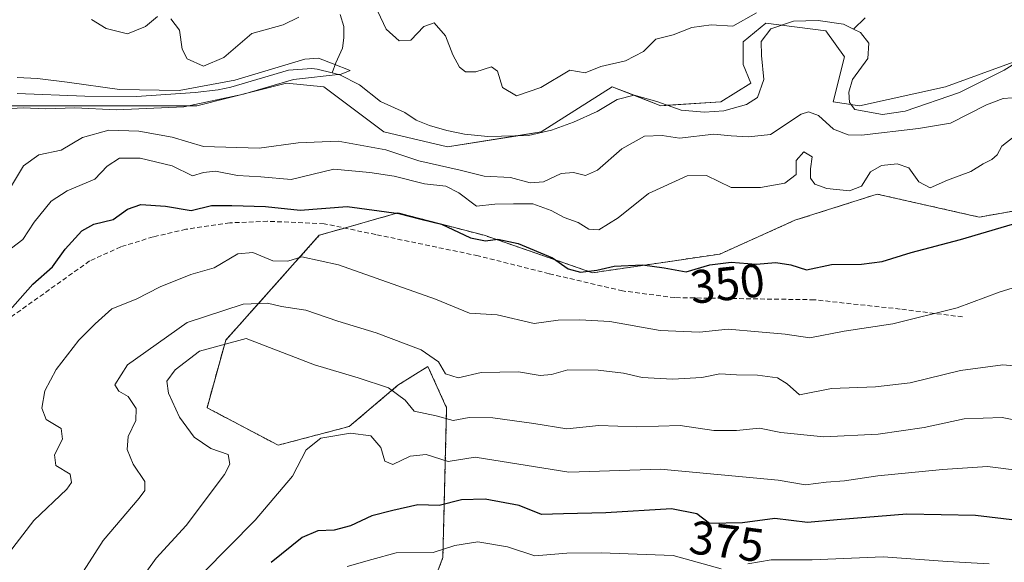
# Model space of a CAD drawing. Units: metres. Extents: x 632757 to 636261, y 4653338 to 4655722.
# Drawn here: x 633416 to 633626, y 4654864 to 4654980 of the extents above; entities that cross this region are included whole.
import ezdxf
from ezdxf.enums import TextEntityAlignment as Align

# ---------------------------------------------------------------- set-up
doc = ezdxf.new("R2010")
doc.units = ezdxf.units.M
doc.header["$MEASUREMENT"] = 0
doc.linetypes.add('TRAZOS', pattern=[0.75, 0.5, -0.25])
doc.linetypes.add('TRAZOSX2', pattern=[1.5, 1, -0.5])
for name, color, linetype, lineweight in [('Arbolado forestal', 92, 'TRAZOS', 0), ('Arbolado forestal CxS', 92, 'Continuous', 0), ('Corriente natural lineal', 142, 'Continuous', 13), ('Curva de nivel maestra', 36, 'Continuous', 30), ('Curva de nivel normal', 36, 'Continuous', 0), ('Matorral', 135, 'Continuous', 0), ('Matorral CxS', 135, 'Continuous', 0), ('Rótulo de curva de nivel directora', 19, 'Continuous', 0), ('Senda', 19, 'TRAZOSX2', 0)]:
    doc.layers.add(name, color=color, linetype=linetype, lineweight=lineweight)
doc.styles.add('Arial', font='txt', dxfattribs={"height": 0.2})

# ---------------------------------------------------------------- blocks, each defined once
blk = doc.blocks.new('*U161')
at = {"layer": 'Matorral CxS', "color": 135, "linetype": 'Continuous', "lineweight": 0}
for points in [[(633639.43, 4654941.17, 349.49), (633620.45, 4654937.87, 348.66), (633598.78, 4654942.76, 346.04), (633592.2, 4654940.67, 346.1), (633581.24, 4654937.18, 347.42), (633565.3, 4654930.01, 349.32), (633538.2, 4654926.02, 349.92), (633515.09, 4654934, 348.85), (633496.76, 4654938.78, 349.73), (633487.08, 4654936.01, 351.38), (633480.02, 4654934, 352.32), (633460.09, 4654911.67, 364.13), (633456.11, 4654897.32, 367.59), (633471.25, 4654889.34, 367.97), (633486.4, 4654893.33, 369.39), (633496.76, 4654902.1, 363.98), (633503.13, 4654906.09, 360.54), (633507.12, 4654897.32, 363.3), (633506.32, 4654865.42, 380.14), (633502.14, 4654854.39, 387.61)], [(633406.09, 4654961.57, 334.35), (633453.91, 4654961.57, 335), (633473.04, 4654966.36, 335.09), (633481.01, 4654965.56, 335.57), (633493.76, 4654955.99, 337.14), (633507.31, 4654952.8, 336.2), (633527.23, 4654955.99, 336.22), (633542.38, 4654965.56, 336.7), (633552.74, 4654961.57, 336.66), (633565.49, 4654962.37, 336.96), (633571.87, 4654966.35, 336.93), (633570.27, 4654970.34, 337.26), (633570.27, 4654975.12, 337.66), (633575.06, 4654979.11, 337.4), (633587.81, 4654977.52, 337.02), (633591.79, 4654971.93, 338.2), (633589.4, 4654962.36, 338.48), (633589.4, 4654962.36, 338.48), (633594.98, 4654961.57, 338.13), (633613.31, 4654965.55, 338.52), (633628.46, 4654971.14, 338.62)]]:
    blk.add_polyline3d(points, dxfattribs=at)
blk = doc.blocks.new('*U173')
at = {"layer": 'Curva de nivel normal', "color": 36, "linetype": 'Continuous', "lineweight": 0}
blk.add_polyline3d([(633634.2, 4654924.84, 355), (633624.96, 4654921.95, 355), (633615.76, 4654918.53, 355), (633602.09, 4654915.14, 355), (633591.71, 4654913.61, 355), (633584.4, 4654912.21, 355), (633579.16, 4654912.96, 355), (633573.47, 4654913.46, 355), (633567.05, 4654914.01, 355), (633560.92, 4654913.36, 355), (633552.56, 4654913.74, 355), (633541.88, 4654915.68, 355), (633535.46, 4654915.99, 355), (633530.83, 4654915.91, 355), (633525.78, 4654915.2, 355), (633517.89, 4654917.1, 355), (633512.01, 4654917.44, 355), (633504.75, 4654920.42, 355), (633484.11, 4654927.73, 355), (633476.28, 4654929.43, 355), (633473.34, 4654928.47, 355), (633470.12, 4654928.57, 355), (633465.87, 4654930.32, 355), (633462.67, 4654930.05, 355), (633457.67, 4654927.08, 355), (633452.7, 4654925.68, 355), (633446.13, 4654923.02, 355), (633441.04, 4654920.41, 355), (633435.84, 4654918.37, 355), (633432.34, 4654915.19, 355), (633428.85, 4654911.7, 355), (633424.01, 4654905.44, 355), (633421.58, 4654900.91, 355), (633420.96, 4654897.24, 355), (633421.88, 4654894.81, 355), (633425.04, 4654892.91, 355), (633425.32, 4654890.62, 355), (633423.67, 4654887.28, 355), (633423.95, 4654885, 355), (633426.95, 4654883.17, 355), (633427.27, 4654881.44, 355), (633426.24, 4654880, 355), (633419.22, 4654873.31, 355), (633413.88, 4654866.33, 355)], dxfattribs=at)
blk = doc.blocks.new('*U180')
at = {"layer": 'Curva de nivel normal', "color": 36, "linetype": 'Continuous', "lineweight": 0}
for points in [[(633413.68, 4654943.09, 340), (633417.08, 4654948.8, 340), (633420.28, 4654951.08, 340), (633425.08, 4654952.11, 340), (633429.64, 4654954.79, 340), (633435.18, 4654956.38, 340), (633441.59, 4654956.13, 340), (633448.73, 4654954.9, 340), (633455.34, 4654952.9, 340), (633467.22, 4654952.54, 340), (633475.5, 4654953.68, 340), (633484.01, 4654954.03, 340), (633494.14, 4654952.16, 340), (633501.22, 4654949.84, 340), (633510.02, 4654947.87, 340), (633515.13, 4654946.54, 340), (633520.72, 4654946.32, 340), (633524.92, 4654945.18, 340), (633527.76, 4654945.36, 340), (633531.51, 4654947.11, 340), (633534.12, 4654947.38, 340), (633536.65, 4654946.72, 340), (633539.25, 4654947.86, 340), (633544.38, 4654952.38, 340), (633549.22, 4654955.1, 340), (633553.01, 4654955.23, 340), (633556.67, 4654954.64, 340), (633564.01, 4654955.54, 340), (633567.67, 4654955.17, 340), (633571.34, 4654954.94, 340), (633576.04, 4654955.46, 340), (633582.61, 4654959.74, 340), (633584.16, 4654960.27, 340), (633586.3, 4654959.45, 340), (633589.49, 4654956.56, 340), (633592.62, 4654955.35, 340), (633595.39, 4654955.29, 340), (633607.55, 4654956.74, 340), (633614.38, 4654957.86, 340), (633622.06, 4654961.78, 340), (633625.57, 4654963.12, 340), (633627.47, 4654963.27, 340)], [(633573.1, 4654981.31, 340), (633568.07, 4654978.49, 340), (633563.44, 4654978.77, 340), (633559.34, 4654978.22, 340), (633555.34, 4654976.66, 340), (633551.67, 4654975.69, 340), (633549.05, 4654973.1, 340), (633545.18, 4654971.12, 340), (633539.94, 4654969.92, 340), (633536.61, 4654968.57, 340), (633533.34, 4654969.13, 340), (633527.17, 4654965.46, 340), (633522.02, 4654963.68, 340), (633519.04, 4654965.41, 340), (633517.96, 4654968.88, 340), (633516.7, 4654969.8, 340), (633513.32, 4654968.79, 340), (633511.14, 4654968.74, 340), (633509.83, 4654969.77, 340), (633508.45, 4654972.39, 340), (633506.85, 4654976.45, 340), (633504.43, 4654979.17, 340), (633502.26, 4654978.4, 340), (633499.5, 4654975.5, 340), (633496.98, 4654975.36, 340), (633494.23, 4654977.87, 340), (633492.49, 4654981.58, 340)], [(633475.66, 4654980.42, 340), (633472.34, 4654978.79, 340), (633465.68, 4654976.92, 340), (633459.68, 4654971.83, 340), (633455.34, 4654969.96, 340), (633451.9, 4654971.51, 340), (633450.8, 4654973.6, 340), (633450.27, 4654977.64, 340), (633448.42, 4654980.07, 340)], [(633445.56, 4654980.55, 340), (633443.01, 4654978.39, 340), (633439.16, 4654976.86, 340), (633434.64, 4654977.99, 340), (633431.49, 4654979.88, 340)]]:
    blk.add_polyline3d(points, dxfattribs=at)
blk = doc.blocks.new('*U182')
at = {"layer": 'Curva de nivel normal', "color": 36, "linetype": 'Continuous', "lineweight": 0}
blk.add_polyline3d([(633628.39, 4654884.01, 370), (633622.21, 4654884.79, 370), (633612.64, 4654884.19, 370), (633598.91, 4654882.8, 370), (633591.79, 4654881.77, 370), (633587.89, 4654881.5, 370), (633583.48, 4654880.9, 370), (633577.65, 4654881.89, 370), (633552.65, 4654884.24, 370), (633533.15, 4654883.62, 370), (633513.2, 4654886.81, 370), (633507.43, 4654885.88, 370), (633502.73, 4654887.34, 370), (633499.38, 4654886.99, 370), (633495.66, 4654885.27, 370), (633493.97, 4654885.93, 370), (633493.09, 4654888.88, 370), (633491.01, 4654891.3, 370), (633486.67, 4654891.87, 370), (633480.32, 4654890.84, 370), (633477.25, 4654888.36, 370), (633474.32, 4654882.78, 370), (633466.34, 4654873.42, 370), (633455.31, 4654862.22, 370)], dxfattribs=at)
blk = doc.blocks.new('*U200')
at = {"layer": 'Curva de nivel normal', "color": 36, "linetype": 'Continuous', "lineweight": 0}
blk.add_polyline3d([(633411.81, 4654960.82, 335), (633416.96, 4654961.13, 335), (633421.76, 4654960.87, 335), (633427.99, 4654961.11, 335), (633436.84, 4654960.68, 335), (633451.2, 4654961.35, 335), (633463.85, 4654964.02, 335), (633474.54, 4654967.14, 335), (633484.68, 4654968.24, 335), (633486.58, 4654969.03, 335), (633482.93, 4654970.49, 335), (633479.81, 4654971.7, 335), (633476.9, 4654971.5, 335), (633462.05, 4654966.98, 335), (633450.19, 4654964.79, 335), (633437.45, 4654965.04, 335), (633426.31, 4654966.59, 335), (633420.02, 4654967.33, 335), (633415.68, 4654967.54, 335)], dxfattribs=at)
blk = doc.blocks.new('*U201')
at = {"layer": 'Curva de nivel normal', "color": 36, "linetype": 'Continuous', "lineweight": 0}
blk.add_polyline3d([(633634.11, 4654905.69, 360), (633625.5, 4654906.45, 360), (633616.52, 4654905.25, 360), (633605.75, 4654902.59, 360), (633598.38, 4654901.77, 360), (633589.07, 4654901.43, 360), (633582.22, 4654900.06, 360), (633579.58, 4654902.38, 360), (633577.52, 4654903.67, 360), (633573.32, 4654904.23, 360), (633568.79, 4654904.29, 360), (633565.3, 4654904.54, 360), (633561.41, 4654903.72, 360), (633555.21, 4654903.36, 360), (633548.74, 4654903.73, 360), (633544.76, 4654904.69, 360), (633539.37, 4654905.3, 360), (633532.88, 4654905.34, 360), (633529.46, 4654904.35, 360), (633527.01, 4654904.16, 360), (633522.38, 4654904.93, 360), (633514.49, 4654904.83, 360), (633509.59, 4654903.69, 360), (633506.9, 4654904.54, 360), (633505.42, 4654907.06, 360), (633501.72, 4654909.61, 360), (633492.1, 4654913.23, 360), (633483.98, 4654915.7, 360), (633477.16, 4654918.05, 360), (633471.94, 4654918.84, 360), (633469.01, 4654919.57, 360), (633463.84, 4654919.33, 360), (633451.89, 4654915.42, 360), (633439.22, 4654906.43, 360), (633436.49, 4654902.2, 360), (633437.35, 4654900.82, 360), (633439.31, 4654899.72, 360), (633441.05, 4654897.18, 360), (633440.95, 4654894.62, 360), (633439.35, 4654891.21, 360), (633439.1, 4654888.44, 360), (633440.38, 4654885.32, 360), (633442.86, 4654881.59, 360), (633442.87, 4654879.7, 360), (633441.69, 4654878.1, 360), (633434.01, 4654869.04, 360), (633428.02, 4654859.78, 360)], dxfattribs=at)
blk = doc.blocks.new('*U203')
at = {"layer": 'Curva de nivel normal', "color": 36, "linetype": 'Continuous', "lineweight": 0}
blk.add_polyline3d([(633441.69, 4654860.28, 365), (633445.26, 4654865.28, 365), (633451.65, 4654872.28, 365), (633459.8, 4654883.08, 365), (633460.97, 4654885.31, 365), (633460.62, 4654887.36, 365), (633456.93, 4654888.64, 365), (633453.37, 4654891.05, 365), (633450.23, 4654895.28, 365), (633447.93, 4654900.4, 365), (633447.59, 4654902.97, 365), (633449.36, 4654905.4, 365), (633454.51, 4654909.36, 365), (633464.46, 4654912.06, 365), (633479.01, 4654906.45, 365), (633488.28, 4654903.67, 365), (633494.72, 4654901.58, 365), (633498.27, 4654898.93, 365), (633500.24, 4654896.56, 365), (633504.87, 4654895.6, 365), (633508.54, 4654894.62, 365), (633511.94, 4654895.2, 365), (633516.92, 4654895.18, 365), (633525.71, 4654893.98, 365), (633532.7, 4654892.83, 365), (633539.53, 4654893.56, 365), (633547.61, 4654893.24, 365), (633556.84, 4654893.5, 365), (633563.98, 4654892.44, 365), (633568.85, 4654892.45, 365), (633573.73, 4654893, 365), (633578.28, 4654892.02, 365), (633587.44, 4654891.1, 365), (633598.99, 4654891.66, 365), (633608.77, 4654893.11, 365), (633617.25, 4654894.97, 365), (633625.33, 4654895.23, 365), (633632.53, 4654893.84, 365)], dxfattribs=at)
blk = doc.blocks.new('*U209')
at = {"layer": 'Curva de nivel normal', "color": 36, "linetype": 'Continuous', "lineweight": 0}
blk.add_polyline3d([(633412.1, 4654929.4, 345), (633416.93, 4654933.12, 345), (633419.35, 4654936.77, 345), (633422.93, 4654941.26, 345), (633426.35, 4654943.48, 345), (633432.22, 4654945.96, 345), (633434.87, 4654948.72, 345), (633437.52, 4654950.4, 345), (633441.85, 4654950.41, 345), (633448.66, 4654948.74, 345), (633453.02, 4654946.64, 345), (633455.34, 4654947.36, 345), (633457.91, 4654947.65, 345), (633462.63, 4654946.71, 345), (633467.58, 4654946.41, 345), (633474.03, 4654945.9, 345), (633483.13, 4654948.05, 345), (633490.76, 4654947.36, 345), (633495.97, 4654946.57, 345), (633502.38, 4654944.94, 345), (633506.93, 4654944.48, 345), (633509.7, 4654943.04, 345), (633513.46, 4654940.19, 345), (633517.37, 4654940.63, 345), (633521.36, 4654940.71, 345), (633525.46, 4654940.67, 345), (633529.36, 4654939.3, 345), (633532.16, 4654937.76, 345), (633535.14, 4654936.72, 345), (633537.39, 4654935.32, 345), (633539.52, 4654935.14, 345), (633543.63, 4654937.68, 345), (633550.07, 4654942.9, 345), (633558.34, 4654946.66, 345), (633562.44, 4654946.71, 345), (633567.68, 4654944.16, 345), (633573.9, 4654944.13, 345), (633579.12, 4654945.12, 345), (633581.54, 4654946.94, 345), (633581.54, 4654949.93, 345), (633583.12, 4654951.74, 345), (633584.89, 4654950.72, 345), (633584.54, 4654948.14, 345), (633584.58, 4654946.18, 345), (633585.46, 4654944.9, 345), (633588.04, 4654943.98, 345), (633592.88, 4654943.47, 345), (633595.39, 4654944.46, 345), (633597.34, 4654947.5, 345), (633599.67, 4654948.86, 345), (633603.04, 4654949.19, 345), (633605.52, 4654948.34, 345), (633607.6, 4654945.36, 345), (633610.05, 4654944.09, 345), (633613.75, 4654945.69, 345), (633618.66, 4654947.57, 345), (633621.33, 4654949.17, 345), (633623.18, 4654950.09, 345), (633624.33, 4654951.13, 345), (633625.28, 4654952.97, 345), (633627.94, 4654955.01, 345)], dxfattribs=at)
blk = doc.blocks.new('*U210')
at = {"layer": 'Curva de nivel normal', "color": 36, "linetype": 'Continuous', "lineweight": 0}
for points in [[(633485.96, 4654863.55, 380), (633491.16, 4654865.05, 380), (633496.34, 4654866.44, 380), (633504.22, 4654866.5, 380), (633508.88, 4654868.02, 380), (633513.74, 4654868.79, 380), (633520.09, 4654867.73, 380), (633525.91, 4654865.82, 380), (633532.69, 4654866.36, 380), (633539.98, 4654866.42, 380), (633555.37, 4654865.87, 380), (633565.56, 4654863.07, 380)], [(633571.2, 4654864.07, 380), (633576.21, 4654864.98, 380), (633584.93, 4654864.92, 380), (633600.04, 4654865.58, 380), (633613.73, 4654864.57, 380), (633622.6, 4654864.1, 380)]]:
    blk.add_polyline3d(points, dxfattribs=at)
blk = doc.blocks.new('*U216')
at = {"layer": 'Curva de nivel maestra', "color": 36, "linetype": 'Continuous', "lineweight": 30}
blk.add_polyline3d([(633412.56, 4654916.27, 350), (633419.07, 4654923.61, 350), (633423.2, 4654927.31, 350), (633425.91, 4654931.06, 350), (633429.5, 4654934.96, 350), (633431.99, 4654936.33, 350), (633436.14, 4654937.33, 350), (633439.2, 4654939.52, 350), (633442.01, 4654940.58, 350), (633447.28, 4654940.2, 350), (633452.75, 4654939.27, 350), (633457.05, 4654940.32, 350), (633461.41, 4654940.34, 350), (633468.57, 4654940.13, 350), (633475.93, 4654939.36, 350), (633485.91, 4654940.1, 350), (633496.96, 4654938.6, 350), (633501.6, 4654937.4, 350), (633506.04, 4654936.36, 350), (633512.21, 4654933.43, 350), (633515.39, 4654932.79, 350), (633518.01, 4654933.19, 350), (633522.34, 4654932.23, 350), (633529.63, 4654929.18, 350), (633533.01, 4654926.85, 350), (633535.61, 4654926.13, 350), (633539.11, 4654926.55, 350), (633542.77, 4654927.44, 350), (633548.78, 4654927.7, 350), (633553.44, 4654927.04, 350), (633558.07, 4654926.24, 350), (633563.11, 4654927.71, 350), (633567.67, 4654928.25, 350), (633573.01, 4654927.88, 350), (633577.18, 4654928.23, 350), (633580.35, 4654927.7, 350), (633583.74, 4654926.63, 350), (633589.06, 4654927.81, 350), (633595.39, 4654927.86, 350), (633599.8, 4654928.42, 350), (633606, 4654930.33, 350), (633616.5, 4654933.08, 350), (633630.68, 4654937.25, 350)], dxfattribs=at)
blk = doc.blocks.new('*U220')
at = {"layer": 'Curva de nivel maestra', "color": 36, "linetype": 'Continuous', "lineweight": 30}
blk.add_polyline3d([(633644.72, 4654871.38, 375), (633619.67, 4654874.39, 375), (633605.1, 4654874.64, 375), (633590.22, 4654873.49, 375), (633583.94, 4654872.88, 375), (633576.94, 4654873.77, 375), (633570.09, 4654872.81, 375), (633563.06, 4654872.67, 375), (633560.38, 4654874.77, 375), (633554.98, 4654875.78, 375), (633541.01, 4654874.95, 375), (633532.01, 4654874.74, 375), (633527.34, 4654874.62, 375), (633522.53, 4654876.48, 375), (633515.29, 4654877.86, 375), (633510.25, 4654877.7, 375), (633505.52, 4654876.5, 375), (633501.01, 4654876.63, 375), (633495.67, 4654875.46, 375), (633491.16, 4654874.33, 375), (633486.63, 4654872.22, 375), (633483.16, 4654871.24, 375), (633479.67, 4654871.14, 375), (633476.34, 4654869.69, 375), (633469.8, 4654864.4, 375)], dxfattribs=at)

msp = doc.modelspace()

# ---------------------------------------------------------------- linework, layer by layer
at = {"layer": 'Arbolado forestal', "color": 92, "linetype": 'TRAZOS', "lineweight": 0}
msp.add_polyline3d([(633639.43, 4654941.17, 349.49), (633620.45, 4654937.87, 348.66), (633598.78, 4654942.76, 346.04), (633592.2, 4654940.67, 346.1), (633581.24, 4654937.18, 347.42), (633565.3, 4654930.01, 349.32), (633538.2, 4654926.02, 349.92), (633515.09, 4654934, 348.85), (633496.76, 4654938.78, 349.73), (633487.08, 4654936.01, 351.38), (633485.41, 4654935.54, 351.61), (633480.02, 4654934, 352.32), (633460.09, 4654911.67, 364.13), (633456.11, 4654897.32, 367.59), (633471.25, 4654889.34, 367.97), (633486.4, 4654893.33, 369.39), (633496.76, 4654902.1, 363.98), (633503.13, 4654906.09, 360.54), (633507.12, 4654897.32, 363.3), (633506.32, 4654865.42, 380.14), (633502.13, 4654854.39, 387.61)], dxfattribs=at)
at = {"layer": 'Arbolado forestal CxS', "color": 92, "linetype": 'Continuous', "lineweight": 0}
msp.add_polyline3d([(633502.13, 4654854.39, 387.61), (633506.32, 4654865.42, 380.14), (633507.12, 4654897.32, 363.3), (633503.13, 4654906.09, 360.54), (633496.76, 4654902.1, 363.98), (633486.4, 4654893.33, 369.39), (633471.25, 4654889.34, 367.97), (633456.11, 4654897.32, 367.59), (633460.09, 4654911.67, 364.13), (633480.02, 4654934, 352.32), (633487.08, 4654936.01, 351.38), (633496.76, 4654938.78, 349.73), (633515.09, 4654934, 348.85), (633538.2, 4654926.02, 349.92), (633565.3, 4654930.01, 349.32), (633581.24, 4654937.18, 347.42), (633592.2, 4654940.67, 346.1), (633598.78, 4654942.76, 346.04), (633620.45, 4654937.87, 348.66), (633639.43, 4654941.17, 349.49)], dxfattribs=at)
at = {"layer": 'Corriente natural lineal', "color": 142, "linetype": 'Continuous', "lineweight": 13}
for points in [[(633484.43, 4654980.95, 336.49), (633485.24, 4654978.41, 336.06), (633485.26, 4654975.99, 335.94), (633484.96, 4654973.83, 335.78), (633483.52, 4654970.7, 335.12), (633482.76, 4654968.57, 334.81)], [(633596.23, 4654980.29, 337.77), (633593.71, 4654977.87, 337.29)], [(633593.71, 4654977.87, 337.29), (633591.62, 4654978.9, 337.06), (633586.18, 4654979.7, 337.12), (633580.95, 4654979.58, 337.09), (633576.12, 4654977.89, 336.84), (633574.05, 4654975.19, 337.33), (633574.15, 4654972.24, 337.27), (633574.66, 4654967.14, 336.74), (633573.26, 4654963.34, 336.69), (633570.92, 4654961.81, 337.08), (633566.1, 4654960.48, 336.97), (633562.04, 4654960.21, 336.39), (633557.06, 4654960.63, 336.41), (633551.87, 4654962.46, 336.66), (633547.01, 4654963.78, 335.98), (633543.42, 4654962.9, 336.06), (633539.15, 4654960.3, 336.34), (633534.11, 4654958.09, 335.96), (633529.42, 4654956.34, 336.23), (633524.53, 4654955.25, 336.06), (633515.89, 4654955.02, 335.84), (633510.92, 4654955.54, 335.92), (633507.17, 4654956.31, 336.19), (633503.49, 4654957.32, 335.98), (633500.6, 4654958.46, 335.64), (633498.23, 4654960.14, 335.66), (633493.04, 4654962.49, 335.52), (633488.56, 4654966.04, 335.53), (633484.41, 4654968.16, 334.95), (633482.76, 4654968.57, 334.81)], [(633677.03, 4654976.69, 339.55), (633674.17, 4654976.68, 339.43), (633664.08, 4654977.57, 338.98), (633659.43, 4654977.62, 338.84), (633647.41, 4654977.57, 338.67), (633643.43, 4654977.22, 338.76), (633640.84, 4654976.71, 338.83), (633637.95, 4654975.86, 338.86), (633634.44, 4654974.26, 338.63), (633629.96, 4654971.78, 338.59), (633625.78, 4654969.09, 338.23), (633616.25, 4654964.37, 338.17), (633604.71, 4654960.39, 338.4), (633599.87, 4654959.68, 338.07), (633594.03, 4654960.74, 338.11), (633592.84, 4654962.23, 338.07), (633592.75, 4654964.45, 337.98), (633593.51, 4654967.14, 337.94), (633596.8, 4654971.63, 337.53), (633596.96, 4654974.84, 337.46), (633595.24, 4654977.11, 337.44), (633593.71, 4654977.87, 337.29)], [(633482.76, 4654968.57, 334.81), (633479.54, 4654969.37, 334.78), (633478.44, 4654969.47, 334.77), (633473.45, 4654969.15, 334.83), (633461.15, 4654965.54, 335.15), (633458.46, 4654964.95, 335.31), (633453.56, 4654964.37, 335.01), (633441.13, 4654963.52, 334.59), (633430.14, 4654963.61, 334.31), (633415.73, 4654964.18, 334.05)]]:
    msp.add_polyline3d(points, dxfattribs=at)
at = {"layer": 'Matorral', "color": 135, "linetype": 'Continuous', "lineweight": 0}
for points in [[(633628.46, 4654971.14, 338.62), (633613.31, 4654965.55, 338.52), (633594.98, 4654961.57, 338.13), (633593.16, 4654961.83, 338.1), (633589.4, 4654962.37, 338.48), (633591.79, 4654971.93, 338.2), (633587.81, 4654977.52, 337.02), (633578.41, 4654978.69, 336.73), (633575.05, 4654979.11, 337.4), (633570.27, 4654975.12, 337.66), (633570.27, 4654970.34, 337.26), (633571.87, 4654966.35, 336.93), (633565.49, 4654962.37, 336.96), (633554.15, 4654961.66, 336.65), (633552.74, 4654961.57, 336.66), (633547, 4654963.78, 335.98), (633542.38, 4654965.56, 336.7), (633527.23, 4654955.99, 336.22), (633522.24, 4654955.19, 336.01), (633507.31, 4654952.8, 336.2), (633493.76, 4654955.99, 337.14), (633481.01, 4654965.56, 335.57), (633473.04, 4654966.36, 335.09), (633453.91, 4654961.57, 335), (633406.08, 4654961.57, 334.35)], [(633639.43, 4654941.17, 349.49), (633620.45, 4654937.87, 348.66), (633598.78, 4654942.76, 346.04), (633592.2, 4654940.67, 346.1), (633581.24, 4654937.18, 347.42), (633565.3, 4654930.01, 349.32), (633538.2, 4654926.02, 349.92), (633515.09, 4654934, 348.85), (633496.76, 4654938.78, 349.73), (633487.08, 4654936.01, 351.38), (633485.41, 4654935.54, 351.61), (633480.02, 4654934, 352.32), (633460.09, 4654911.67, 364.13), (633456.11, 4654897.32, 367.59), (633471.25, 4654889.34, 367.97), (633486.4, 4654893.33, 369.39), (633496.76, 4654902.1, 363.98), (633503.13, 4654906.09, 360.54), (633507.12, 4654897.32, 363.3), (633506.32, 4654865.42, 380.14), (633502.13, 4654854.39, 387.61)]]:
    msp.add_polyline3d(points, dxfattribs=at)
at = {"layer": 'Matorral CxS', "color": 135, "linetype": 'Continuous', "lineweight": 0}
msp.add_polyline3d([(633628.46, 4654971.14, 338.62), (633613.31, 4654965.55, 338.52), (633594.98, 4654961.57, 338.13), (633589.4, 4654962.36, 338.48), (633591.79, 4654971.93, 338.2), (633587.81, 4654977.52, 337.02), (633575.06, 4654979.11, 337.4), (633570.27, 4654975.12, 337.66), (633570.27, 4654970.34, 337.26), (633571.87, 4654966.35, 336.93), (633565.49, 4654962.37, 336.96), (633552.74, 4654961.57, 336.66), (633542.38, 4654965.56, 336.7), (633527.23, 4654955.99, 336.22), (633507.31, 4654952.8, 336.2), (633493.76, 4654955.99, 337.14), (633481.01, 4654965.56, 335.57), (633473.04, 4654966.36, 335.09), (633453.91, 4654961.57, 335), (633406.09, 4654961.57, 334.35)], dxfattribs=at)
at = {"layer": 'Senda', "color": 19, "linetype": 'TRAZOSX2', "lineweight": 0}
msp.add_polyline3d([(633616.92, 4654916.64, 355.61), (633603.66, 4654918.3, 353.62), (633585.36, 4654920.28, 352.18), (633555.7, 4654920.74, 352), (633544.57, 4654922.16, 351.96), (633528.93, 4654925.83, 351.01), (633513.81, 4654929.64, 351.02), (633492.03, 4654934.15, 351.71), (633481.02, 4654936.46, 351.43), (633469, 4654936.98, 351.3), (633460.95, 4654936.64, 351.51), (633451.63, 4654935.27, 351.26), (633444.62, 4654933.66, 351.88), (633437.74, 4654931.54, 351.78), (633431.12, 4654928.53, 351.72), (633405.62, 4654910.38, 348.85)], dxfattribs=at)

# ---------------------------------------------------------------- block references
at = {"layer": 'Curva de nivel maestra', "color": 36, "linetype": 'Continuous', "lineweight": 30}
for name in ['*U220', '*U216']:
    msp.add_blockref(name, (0, 0), dxfattribs=at)
at = {"layer": 'Curva de nivel normal', "color": 36, "linetype": 'Continuous', "lineweight": 0}
for name in ['*U210', '*U182', '*U203', '*U201', '*U173', '*U209', '*U180', '*U200']:
    msp.add_blockref(name, (0, 0), dxfattribs=at)
at = {"layer": 'Matorral CxS', "color": 135, "linetype": 'Continuous', "lineweight": 0}
msp.add_blockref('*U161', (0, 0), dxfattribs=at)

# ---------------------------------------------------------------- texts
at = {"layer": 'Rótulo de curva de nivel directora', "color": 19, "linetype": 'Continuous', "lineweight": 0, "style": 'Arial'}
for s, rotation, p in [('350', 6.1401, (633566.88, 4654923.73)), ('375', -7.3018, (633566.75, 4654868.89))]:
    msp.add_text(s, height=7, rotation=rotation, dxfattribs=at).set_placement(p, align=Align.MIDDLE_CENTER)

doc.saveas('drawing.dxf')
